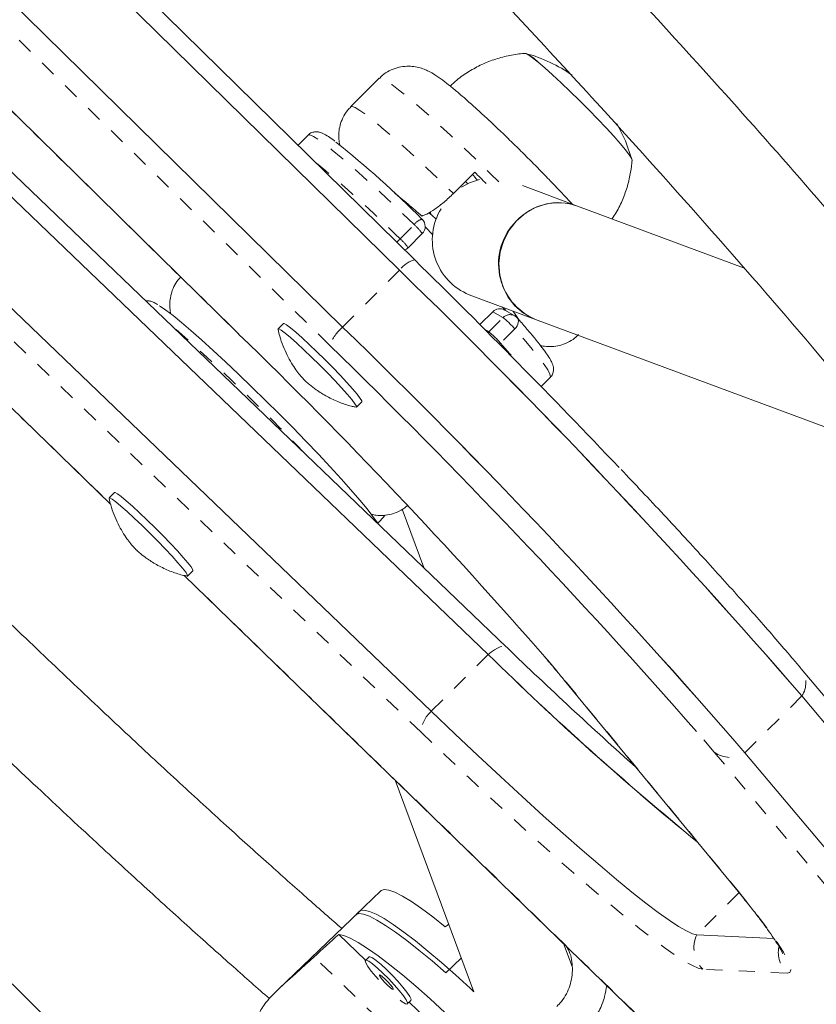
# Model space of a CAD drawing. Extents: x -86 to 722, y -9 to 842.
# Drawn here: x 461 to 466, y 200 to 206 of the extents above; entities that cross this region are included whole.
import ezdxf

# ---------------------------------------------------------------- set-up
doc = ezdxf.new("R2010")
doc.units = 0
doc.header["$LTSCALE"] = 0.125
doc.header["$MEASUREMENT"] = 0
doc.linetypes.add('PHANTOM', pattern=[0.5, 0.25, -0.05, 0.05, -0.05, 0.05, -0.05])
doc.layers.add('CONTOUR', color=7, linetype='CONTINUOUS')

msp = doc.modelspace()

# ---------------------------------------------------------------- linework, layer by layer
at = {"layer": 'CONTOUR', "linetype": 'Continuous', "lineweight": 15}
for p, q in [((463.01467, 204.57526), (456.69996, 210.77855)), ((456.60548, 210.71335), (462.92018, 204.51006)), ((456.25279, 210.36066), (462.56749, 204.15736)), ((456.94414, 209.00931), (461.92368, 204.11297)), ((457.56195, 206.51955), (461.12803, 203.05952)), ((463.58309, 202.17365), (459.56094, 206.03419)), ((463.47046, 202.12608), (459.44831, 205.98662)), ((462.7946, 205.70137), (462.61825, 205.52502)), ((463.11776, 201.77339), (459.09562, 205.63393)), ((462.35363, 205.34878), (462.291, 205.28616)), ((463.38688, 205.11814), (463.25462, 204.98588)), ((463.34416, 205.04705), (463.32901, 205.06027)), ((464.02507, 204.90825), (463.68315, 205.03536)), ((465.05493, 204.52538), (464.02507, 204.90825)), ((463.10193, 204.86653), (463.12033, 204.85085)), ((463.12033, 204.85085), (463.14845, 204.8263)), ((463.07985, 204.77833), (463.12757, 204.72882)), ((462.97347, 204.64941), (463.06164, 204.73758)), ((463.01467, 204.57526), (463.01553, 204.57376)), ((463.35316, 204.35788), (463.76372, 204.20525)), ((463.55635, 204.28386), (463.56318, 204.27981)), ((463.49964, 204.25287), (463.4195, 204.17272)), ((463.55862, 204.2815), (463.58004, 204.25927)), ((463.63589, 204.22667), (463.57308, 204.26334)), ((462.20056, 204.17925), (462.1675, 204.14618)), ((463.76372, 204.20525), (465.64708, 203.5051)), ((461.92288, 204.11441), (461.92368, 204.11297)), ((463.79865, 203.7886), (463.85623, 203.84618)), ((462.65363, 203.66005), (462.6867, 203.69311)), ((461.15238, 203.13107), (461.11932, 203.098)), ((463.07073, 202.66543), (462.93644, 203.02664)), ((461.60545, 202.61187), (461.63852, 202.64493)), ((461.58467, 202.61645), (465.12501, 199.18139)), ((463.58309, 202.17365), (463.58551, 202.17064)), ((468.43317, 198.43828), (465.41263, 202.03743)), ((463.9418, 201.96739), (465.00195, 200.67834)), ((465.41623, 201.86872), (468.43677, 198.26957)), ((465.06354, 201.51603), (468.08408, 197.91688)), ((462.89466, 201.34542), (463.38237, 200.03352)), ((462.80567, 200.66042), (462.64937, 200.5102)), ((462.6717, 200.53166), (462.16917, 200.04868)), ((462.7103, 200.22935), (462.54338, 200.38929)), ((465.24218, 200.36442), (464.76535, 200.3871)), ((463.99067, 200.19084), (463.93767, 200.33342)), ((462.73147, 200.24969), (462.70914, 200.22823)), ((463.20819, 200.15044), (463.30449, 200.243)), ((462.96899, 199.95786), (462.99132, 199.97932)), ((463.71751, 199.2642), (462.98129, 199.96968))]:
    msp.add_line(p, q, dxfattribs=at)
at = {"layer": 'CONTOUR', "linetype": 'PHANTOM', "lineweight": 0}
for p, q in [((462.48649, 204.04472), (456.17179, 210.24802)), ((456.94335, 209.01074), (461.92288, 204.11441)), ((457.56026, 206.52186), (461.12782, 203.06038)), ((463.05647, 201.6416), (459.03432, 205.50214)), ((462.9238, 204.70512), (463.01198, 204.79329)), ((462.56749, 204.15736), (462.92018, 204.51006)), ((463.56246, 204.2162), (463.49964, 204.25287)), ((463.47429, 204.12802), (463.56246, 204.2162)), ((463.44978, 204.14233), (463.47429, 204.12802)), ((463.47429, 204.12802), (463.46943, 204.12258)), ((463.6356, 204.14614), (463.54743, 204.05797)), ((463.54743, 204.05797), (463.54011, 204.05136)), ((461.58557, 202.61625), (465.12331, 199.1837)), ((463.11776, 201.77339), (463.47046, 202.12608)), ((463.95435, 201.95423), (463.94182, 201.96737)), ((463.95435, 201.95423), (465.01451, 200.66518)), ((465.41623, 201.86872), (465.06354, 201.51603)), ((467.89276, 197.92097), (464.87223, 201.52012)), ((465.02651, 200.64827), (464.76535, 200.3871)), ((465.01451, 200.66518), (465.00195, 200.67834)), ((464.09054, 198.61955), (462.39008, 200.24898)), ((465.32455, 200.14873), (464.80114, 200.17363))]:
    msp.add_line(p, q, dxfattribs=at)
at = {"layer": 'CONTOUR', "linetype": 'Continuous', "lineweight": 15, "flags": 128}
for points in [[(463.69929, 205.85475), (463.70469, 205.85507), (463.72075, 205.84689), (463.74622, 205.82889), (463.78034, 205.8016), (463.82207, 205.76585), (463.87014, 205.72273), (463.92308, 205.67356), (463.9793, 205.61981), (464.03709, 205.56314), (464.09468, 205.50525), (464.15032, 205.44791), (464.20234, 205.39287), (464.24914, 205.34178), (464.2893, 205.29622), (464.32161, 205.25755), (464.34508, 205.22695), (464.359, 205.20536), (464.36295, 205.19343), (464.3622, 205.19184)], [(463.78034, 205.8016), (463.82207, 205.76585), (463.87014, 205.72273), (463.92308, 205.67356), (463.9793, 205.61981), (464.03709, 205.56314), (464.09468, 205.50525), (464.15032, 205.44791), (464.20234, 205.39287), (464.24914, 205.34178), (464.2893, 205.29622), (464.32161, 205.25755), (464.34508, 205.22695), (464.359, 205.20536), (464.36299, 205.19386)], [(464.36255, 205.19712), (464.3228, 205.31202), (464.26857, 205.42083), (464.26857, 205.42084)], [(463.41579, 205.07248), (463.35388, 205.05154), (463.30509, 205.02534)], [(464.02507, 204.90825), (463.97146, 204.92326), (463.90185, 204.92936), (463.83195, 204.92113), (463.76445, 204.89891), (463.70194, 204.86353), (463.64683, 204.81636), (463.60124, 204.75922), (463.56691, 204.6943), (463.54516, 204.62409), (463.53684, 204.55129), (463.54225, 204.4787), (463.5612, 204.40911), (463.59296, 204.3452), (463.63629, 204.28942), (463.68955, 204.2439), (463.75068, 204.21042), (463.76372, 204.20525)], [(461.43068, 204.28911), (461.43758, 204.28494), (461.47212, 204.26146), (461.51562, 204.22846), (461.56748, 204.18639), (461.62694, 204.13587), (461.69316, 204.07761), (461.7652, 204.01245), (461.84202, 203.94131), (461.92254, 203.8652), (462.0056, 203.78522), (462.09001, 203.7025), (462.17458, 203.61823), (462.2581, 203.5336), (462.33938, 203.44982), (462.41725, 203.36809), (462.49061, 203.28958), (462.55841, 203.21539), (462.61969, 203.1466), (462.67356, 203.08419), (462.71927, 203.02903), (462.75615, 202.98193), (462.78368, 202.94354), (462.78838, 202.93643)], [(462.20056, 204.17925), (462.20535, 204.17922), (462.22048, 204.17076), (462.24474, 204.15269), (462.27714, 204.12576), (462.31637, 204.09106), (462.3608, 204.05003), (462.40862, 204.00433), (462.45788, 203.95585), (462.50655, 203.90655), (462.55264, 203.85848), (462.59428, 203.81358), (462.62974, 203.7737), (462.65759, 203.74048), (462.67668, 203.71526), (462.68622, 203.6991), (462.6867, 203.69311)], [(462.16711, 204.14284), (462.16691, 204.14467), (462.17228, 204.14616), (462.18741, 204.13769), (462.21167, 204.11962), (462.24408, 204.09269), (462.2833, 204.058), (462.32773, 204.01696), (462.37555, 203.97127), (462.42481, 203.92278), (462.47348, 203.87349), (462.51958, 203.82541), (462.56121, 203.78052), (462.59668, 203.74064), (462.62453, 203.70741), (462.64361, 203.6822), (462.65316, 203.66603), (462.65277, 203.65957), (462.65022, 203.65968)], [(461.15238, 203.13107), (461.15634, 203.1313), (461.17068, 203.12366), (461.19421, 203.10636), (461.22598, 203.08013), (461.26469, 203.04604), (461.30876, 203.00547), (461.35637, 202.96009), (461.40558, 202.91176), (461.45438, 202.86246), (461.50077, 202.81421), (461.54284, 202.76897), (461.57888, 202.72861), (461.60741, 202.69478), (461.62726, 202.66885), (461.63762, 202.6519), (461.63852, 202.64493)], [(461.11892, 203.09469), (461.11874, 203.09592), (461.12328, 203.09824)], [(461.12328, 203.09824), (461.13761, 203.09059), (461.16114, 203.0733), (461.19292, 203.04707), (461.23163, 203.01297), (461.27569, 202.9724), (461.32331, 202.92703), (461.37252, 202.8787), (461.42132, 202.8294), (461.4677, 202.78114), (461.50978, 202.73591), (461.54582, 202.69555), (461.57435, 202.66171), (461.5942, 202.63579), (461.60456, 202.61883), (461.60501, 202.61155), (461.60212, 202.61148)], [(462.83176, 202.99036), (462.79796, 202.95314), (462.78516, 202.94133)], [(463.11776, 201.77339), (463.26412, 201.63368), (463.40743, 201.49841), (463.54698, 201.36827), (463.68205, 201.24391), (463.81197, 201.12597), (463.93608, 201.01503), (464.05375, 200.91166), (464.1644, 200.81638), (464.26745, 200.72967), (464.36239, 200.65197), (464.44874, 200.58367), (464.52607, 200.52512), (464.59398, 200.47661), (464.65213, 200.43839), (464.70023, 200.41064), (464.73803, 200.39352), (464.76535, 200.3871)], [(464.76535, 200.3871), (464.73803, 200.39352), (464.70023, 200.41064), (464.65213, 200.43839), (464.59398, 200.47661), (464.52607, 200.52512), (464.44874, 200.58367), (464.36239, 200.65197), (464.26745, 200.72967), (464.1644, 200.81638), (464.05375, 200.91166), (463.93608, 201.01503), (463.81197, 201.12597), (463.68205, 201.24391), (463.54698, 201.36827), (463.40743, 201.49841), (463.26412, 201.63368), (463.11776, 201.77339)], [(463.20416, 200.43719), (463.12759, 200.49792), (463.05744, 200.55016), (462.99444, 200.59337), (462.93925, 200.62708), (462.89246, 200.65095), (462.85455, 200.66473), (462.82593, 200.66826), (462.80689, 200.66151), (462.80567, 200.66042)], [(463.20819, 200.15044), (463.12235, 200.22494), (463.04125, 200.29234), (462.96575, 200.35196), (462.89661, 200.40318), (462.83457, 200.44547), (462.78026, 200.47838), (462.73424, 200.50158), (462.697, 200.51483), (462.66891, 200.51799), (462.65027, 200.51102), (462.64937, 200.5102)], [(462.6717, 200.53166), (462.6793, 200.53665), (462.70195, 200.53935), (462.73394, 200.53192), (462.77494, 200.51445), (462.82452, 200.48712), (462.88217, 200.45021), (462.94728, 200.40409), (463.0192, 200.34926), (463.09716, 200.28627), (463.18036, 200.21579), (463.26795, 200.13854), (463.359, 200.05532), (463.38237, 200.03352)], [(462.54338, 200.38929), (462.57488, 200.38263), (462.61554, 200.36575), (462.66496, 200.33885), (462.72259, 200.30219), (462.78785, 200.25618), (462.86004, 200.20128), (462.9384, 200.13809), (463.02211, 200.06726), (463.11028, 199.98954), (463.202, 199.90575), (463.29628, 199.81677), (463.39215, 199.72354), (463.48859, 199.62704), (463.58459, 199.52827), (463.67914, 199.42829), (463.77124, 199.32815), (463.85992, 199.22889), (463.94425, 199.13157), (464.02334, 199.0372), (464.09636, 198.94679), (464.16254, 198.86128), (464.22119, 198.78157)], [(462.8181, 200.14944), (462.78394, 200.18082), (462.75387, 200.2057), (462.73012, 200.22222), (462.71445, 200.22916), (462.70802, 200.226), (462.71131, 200.21299), (462.72407, 200.19108), (462.74537, 200.16189), (462.77361, 200.1276), (462.78959, 200.10945)], [(462.84043, 200.1709), (462.80627, 200.20228), (462.7762, 200.22716), (462.75245, 200.24368), (462.73677, 200.25062), (462.73147, 200.24969)], [(462.83208, 200.11184), (462.81609, 200.12624), (462.8036, 200.13558), (462.79651, 200.13845), (462.7959, 200.1344), (462.80186, 200.12406), (462.81349, 200.109), (462.829, 200.0915), (462.84605, 200.07424), (462.86204, 200.05985), (462.87453, 200.0505), (462.88162, 200.04764), (462.88223, 200.05168), (462.87627, 200.06202), (462.86465, 200.07709), (462.84913, 200.09458), (462.83208, 200.11184)], [(462.92435, 199.98032), (462.93705, 199.97099), (462.95695, 199.95915), (462.9681, 199.95724), (462.96969, 199.9654), (462.96158, 199.98303), (462.94439, 200.00882), (462.91939, 200.04085), (462.88843, 200.07676), (462.85381, 200.11387), (462.8181, 200.14944)], [(462.99132, 199.97932), (462.99202, 199.98686), (462.98391, 200.00449), (462.96672, 200.03028), (462.94172, 200.06231), (462.91076, 200.09822), (462.87614, 200.13533), (462.84043, 200.1709)]]:
    msp.add_lwpolyline(points, dxfattribs=at)
at = {"layer": 'CONTOUR', "linetype": 'PHANTOM', "lineweight": 0, "flags": 128}
for points in [[(463.53652, 205.05808), (463.48307, 205.1111), (463.3994, 205.19296), (463.31716, 205.27203), (463.23752, 205.3472), (463.16159, 205.41742), (463.09043, 205.48171), (463.02504, 205.53915), (462.96634, 205.58894), (462.91516, 205.63038), (462.87221, 205.6629), (462.83809, 205.68603), (462.81329, 205.69945), (462.79815, 205.70298), (462.7946, 205.70137)], [(462.61825, 205.52502), (462.62656, 205.52644), (462.64549, 205.51904), (462.67394, 205.50182), (462.71151, 205.47503), (462.75767, 205.43903), (462.81178, 205.39434), (462.87309, 205.34158), (462.94073, 205.28148), (463.01375, 205.21489), (463.09114, 205.14275), (463.17181, 205.06605), (463.25462, 204.98588)], [(463.01198, 204.79329), (462.92726, 204.87504), (462.84487, 204.95315), (462.76587, 205.02662), (462.69132, 205.09447), (462.62216, 205.15582), (462.55933, 205.20987), (462.50362, 205.25592), (462.45579, 205.29335), (462.41643, 205.32168), (462.38609, 205.34055), (462.36514, 205.34969), (462.35387, 205.34901), (462.35363, 205.34878)], [(463.12033, 204.85085), (463.11579, 204.85683), (463.11293, 204.87261)], [(463.65116, 204.21415), (463.65371, 204.21075), (463.65706, 204.20326), (463.65838, 204.1946), (463.65763, 204.18509), (463.65483, 204.17511), (463.6501, 204.16503), (463.6436, 204.15525), (463.6356, 204.14614)], [(463.85623, 203.84618), (463.858, 203.85044), (463.85411, 203.86624), (463.84042, 203.8916), (463.81712, 203.92619), (463.7845, 203.96956), (463.74299, 204.02114), (463.69314, 204.08026), (463.6356, 204.14614)], [(463.54743, 204.05797), (463.60497, 203.99209), (463.64293, 203.94729)], [(463.47046, 202.12608), (463.49082, 202.14179), (463.5103, 202.15506), (463.52843, 202.16557), (463.54478, 202.17308), (463.55897, 202.1774), (463.57066, 202.17844), (463.57958, 202.17617), (463.58309, 202.17365)], [(463.8357, 202.0959), (463.87123, 202.05397), (463.95435, 201.95423)], [(464.80114, 200.17363), (464.77412, 200.17975), (464.73718, 200.19598), (464.69049, 200.22226), (464.63427, 200.25847), (464.56876, 200.30443), (464.49426, 200.35995), (464.41111, 200.42477), (464.31968, 200.49861), (464.22038, 200.58113), (464.11366, 200.67195), (464.00001, 200.77067), (463.87993, 200.87685), (463.75396, 200.99001), (463.62267, 201.10962), (463.48666, 201.23517), (463.34653, 201.36608), (463.20292, 201.50176), (463.05647, 201.6416)], [(464.87223, 201.52012), (464.77553, 201.63414), (464.76365, 201.648)], [(465.01451, 200.66518), (465.09214, 200.56933), (465.16006, 200.4824), (465.21793, 200.40481), (465.26547, 200.33693), (465.30246, 200.27911), (465.32871, 200.23161), (465.34409, 200.19466), (465.34853, 200.16846), (465.342, 200.15313), (465.32455, 200.14873)]]:
    msp.add_lwpolyline(points, dxfattribs=at)
at = {"layer": 'CONTOUR', "linetype": 'PHANTOM', "lineweight": 0}
for centre, radius, start, end in [((540.14434, 285.66317), 118.16539, 219.1761697, 230.8238376), ((457.62196, 199.38239), 7.51272, 45.112652, 50.558444), ((463.07861, 204.74786), 0.08065, 102.590451, 145.710703), ((462.79821, 204.55275), 0.3218, 35.054432, 48.372789), ((463.13915, 204.48902), 0.30508, 134.900338, 140.345839), ((462.76847, 204.51667), 0.24422, 32.924398, 50.502824), ((463.07079, 204.39287), 0.19083, 107.104789, 142.113821), ((463.60597, 204.17376), 0.06078, 60.512648, 135.716259), ((463.21815, 203.78352), 0.55295, 40.979704, 51.488668), ((453.70173, 195.20388), 11.88411, 43.467024, 48.881984), ((462.77463, 203.92297), 0.3128, 131.46656, 157.092949), ((463.12998, 203.69535), 0.55295, 40.979704, 51.488668), ((465.2944, 201.95051), 0.14674, 326.125042, 36.35164), ((463.23092, 201.64062), 0.17445, 130.439463, 179.675964), ((464.97076, 201.65287), 0.16533, 233.414581, 304.13657), ((464.93507, 200.30582), 0.18818, 154.410314, 224.626431), ((465.45841, 200.28089), 0.18811, 170.649384, 224.631919)]:
    msp.add_arc(centre, radius, start, end, dxfattribs=at)
at = {"layer": 'CONTOUR', "linetype": 'Continuous', "lineweight": 15}
for centre, radius, start, end in [((463.62065, 205.65255), 0.21844, 43.024144, 68.323648), ((463.45486, 204.94742), 0.94141, 55.181184, 74.618247), ((458.59299, 200.37526), 6.3068, 44.884701, 51.418343), ((464.25307, 205.88929), 1.17956, 221.733726, 224.015908), ((453.58413, 195.07886), 14.03143, 45.274028, 45.682952), ((463.90593, 204.57419), 0.35467, 70.371903, 137.074284), ((463.49258, 204.69909), 0.36859, 148.432138, 247.774627), ((463.01744, 204.78177), 0.0625, 315, 45.782617), ((463.9087, 204.5497), 0.37372, 134.614744, 247.173477), ((462.92927, 204.6936), 0.0625, 292.351628, 315), ((425.98459, 166.858), 52.85612, 43.565749, 45.524927), ((433.65069, 174.35051), 42.02739, 40.902101, 45.858043), ((433.91951, 174.60453), 41.65789, 40.880107, 45.880036), ((463.5431, 204.21082), 0.06047, 60.283612, 135.945295), ((463.60439, 204.17269), 0.0625, 41.553141, 59.725202), ((438.55672, 180.05613), 33.53771, 41.083919, 45.836124), ((433.56681, 174.25184), 41.65789, 40.880107, 45.880036), ((433.298, 173.99782), 42.02739, 40.902101, 45.858043), ((433.13072, 173.87333), 42.09601, 41.284113, 45.785003), ((485.23647, 224.65532), 31.21417, 226.08219, 228.095414), ((477.63354, 216.61477), 20.26117, 225.6511, 230.583755), ((476.86522, 215.75794), 19.11144, 225.502628, 230.732228)]:
    msp.add_arc(centre, radius, start, end, dxfattribs=at)
for centre, major_axis, ratio, start_param, end_param in [((466.06521, 201.92939), (6.37061, 4.34911), 0.0542626, 1.9952907, 1.9991848), ((461.11814, 197.17479), (5.29334, 5.63902), 0.1661767, 1.1272434, 1.1567043)]:
    msp.add_ellipse(centre, major_axis=major_axis, ratio=ratio, start_param=start_param, end_param=end_param, dxfattribs=at)
for points, knots in [([(489.03573, 180.26499), (488.96083, 180.42113), (488.744, 180.87314), (488.37797, 181.61966), (487.93463, 182.50385), (487.48179, 183.38598), (487.0197, 184.26597), (486.54837, 185.14367), (486.06789, 186.01897), (485.57832, 186.89174), (485.07974, 187.76185), (484.57221, 188.62918), (484.05582, 189.4936), (483.53064, 190.35499), (482.99674, 191.21323), (482.4542, 192.0682), (481.9031, 192.91976), (481.34352, 193.76781), (480.77554, 194.61221), (480.19924, 195.45284), (479.61471, 196.2896), (479.02203, 197.12235), (478.42128, 197.95098), (477.81256, 198.77536), (477.19595, 199.59539), (476.57154, 200.41094), (475.93942, 201.22189), (475.29968, 202.02814), (474.65242, 202.82955), (473.99772, 203.62603), (473.33569, 204.41745), (472.66641, 205.2037), (471.98999, 205.98467), (471.30651, 206.76025), (470.61609, 207.53032), (469.91881, 208.29478), (469.21478, 209.05351), (468.5041, 209.80641), (467.78687, 210.55337), (467.0632, 211.29427), (466.33319, 212.02903), (465.59694, 212.75752), (464.85456, 213.47964), (464.10616, 214.1953), (463.35184, 214.90438), (462.59171, 215.60679), (461.82588, 216.30242), (461.05447, 216.99117), (460.27758, 217.67296), (459.49531, 218.34767), (458.7078, 219.0152), (457.91514, 219.67548), (457.11746, 220.32839), (456.31486, 220.97385), (455.50746, 221.61175), (454.69538, 222.24202), (453.87873, 222.86456), (453.05763, 223.47928), (452.2322, 224.08608), (451.40256, 224.68489), (450.56882, 225.27561), (449.73111, 225.85817), (448.88954, 226.43247), (448.04424, 226.99843), (447.19532, 227.55598), (446.34291, 228.10502), (445.48713, 228.64549), (444.6281, 229.1773), (443.76595, 229.70037), (442.90079, 230.21464), (442.03276, 230.72001), (441.16198, 231.21643), (440.28857, 231.70382), (439.41265, 232.1821), (438.53436, 232.65122), (437.65382, 233.11108), (436.77115, 233.56166), (435.88647, 234.00279), (435.21109, 234.33191), (434.83067, 234.51409), (434.74616, 234.55456)], [0, 0, 0, 0, 0.0068715, 0.0198922, 0.0329126, 0.045933, 0.0589532, 0.0719733, 0.0849933, 0.0980131, 0.1110328, 0.1240524, 0.1370718, 0.1500911, 0.1631102, 0.1761292, 0.1891481, 0.2021668, 0.2151855, 0.228204, 0.2412224, 0.2542406, 0.2672588, 0.2802769, 0.2932948, 0.3063127, 0.3193304, 0.3323481, 0.3453657, 0.3583833, 0.3714007, 0.3844181, 0.3974355, 0.4104528, 0.42347, 0.4364872, 0.4495044, 0.4625216, 0.4755387, 0.4885559, 0.501573, 0.5145901, 0.5276073, 0.5406245, 0.5536416, 0.5666589, 0.5796761, 0.5926934, 0.6057108, 0.6187282, 0.6317456, 0.6447632, 0.6577808, 0.6707985, 0.6838163, 0.6968341, 0.7098521, 0.7228702, 0.7358884, 0.7489067, 0.7619251, 0.7749437, 0.7879624, 0.8009812, 0.8140002, 0.8270193, 0.8400385, 0.8530579, 0.8660775, 0.8790972, 0.892117, 0.905137, 0.9181572, 0.9311775, 0.944198, 0.9572186, 0.9702394, 0.9832603, 0.9962814, 1, 1, 1, 1]), ([(433.72217, 232.41165), (433.87475, 232.33846), (434.318, 232.12582), (435.05071, 231.76655), (435.91962, 231.33078), (436.78663, 230.88557), (437.65163, 230.43116), (438.51448, 229.96755), (439.37507, 229.49485), (440.23326, 229.0131), (441.08892, 228.52239), (441.94193, 228.02278), (442.79215, 227.51434), (443.63946, 226.99716), (444.48374, 226.47131), (445.32486, 225.93687), (446.16268, 225.39391), (446.9971, 224.84251), (447.82797, 224.28277), (448.65519, 223.71475), (449.47862, 223.13855), (450.29814, 222.55424), (451.11363, 221.96192), (451.92496, 221.36167), (452.73203, 220.75359), (453.53469, 220.13776), (454.33285, 219.51427), (455.12637, 218.88322), (455.91513, 218.24469), (456.69903, 217.5988), (457.47794, 216.94562), (458.25175, 216.28526), (459.02033, 215.61782), (459.78359, 214.94339), (460.54139, 214.26207), (461.29364, 213.57398), (462.04021, 212.8792), (462.781, 212.17785), (463.51589, 211.47002), (464.24478, 210.75582), (464.96755, 210.03537), (465.68411, 209.30876), (466.39434, 208.57611), (467.09813, 207.83752), (467.79538, 207.0931), (468.486, 206.34297), (469.16986, 205.58724), (469.84688, 204.82602), (470.51696, 204.05942), (471.17998, 203.28756), (471.83586, 202.51055), (472.4845, 201.72852), (473.1258, 200.94156), (473.75966, 200.14982), (474.38599, 199.35339), (475.0047, 198.55241), (475.6157, 197.74699), (476.21889, 196.93724), (476.81419, 196.1233), (477.4015, 195.30529), (477.98075, 194.48332), (478.55184, 193.65752), (479.1147, 192.82801), (479.66923, 191.99492), (480.21535, 191.15837), (480.75299, 190.31848), (481.28207, 189.47539), (481.8025, 188.62921), (482.31422, 187.78008), (482.81714, 186.92812), (483.31119, 186.07346), (483.7963, 185.21622), (484.2724, 184.35654), (484.73941, 183.49454), (485.19727, 182.63035), (485.64595, 181.76411), (486.08517, 180.89591), (486.50139, 180.05492), (486.76698, 179.50265), (486.89281, 179.241)], [0, 0, 0, 0, 0.0068667, 0.0199491, 0.0330318, 0.0461145, 0.0591974, 0.0722805, 0.0853637, 0.098447, 0.1115305, 0.1246142, 0.137698, 0.1507819, 0.163866, 0.1769502, 0.1900345, 0.203119, 0.2162037, 0.2292884, 0.2423733, 0.2554583, 0.2685435, 0.2816287, 0.2947141, 0.3077995, 0.3208851, 0.3339707, 0.3470564, 0.3601422, 0.3732281, 0.3863141, 0.3994001, 0.4124861, 0.4255723, 0.4386584, 0.4517446, 0.4648308, 0.477917, 0.4910033, 0.5040895, 0.5171757, 0.530262, 0.5433482, 0.5564343, 0.5695205, 0.5826066, 0.5956926, 0.6087786, 0.6218646, 0.6349504, 0.6480362, 0.6611219, 0.6742075, 0.687293, 0.7003784, 0.7134638, 0.7265489, 0.739634, 0.752719, 0.7658038, 0.7788884, 0.791973, 0.8050574, 0.8181416, 0.8312257, 0.8443097, 0.8573934, 0.8704771, 0.8835605, 0.8966438, 0.9097269, 0.9228099, 0.9358927, 0.9489753, 0.9620578, 0.97514, 0.9882222, 1, 1, 1, 1]), ([(432.54053, 232.34893), (432.61543, 232.19279), (432.83226, 231.74079), (433.19829, 230.99426), (433.64163, 230.11008), (434.09447, 229.22794), (434.55656, 228.34796), (435.02789, 227.47025), (435.50837, 226.59495), (435.99794, 225.72218), (436.49652, 224.85207), (437.00405, 223.98475), (437.52044, 223.12032), (438.04562, 222.25893), (438.57952, 221.40069), (439.12206, 220.54573), (439.67316, 219.69416), (440.23274, 218.84612), (440.80072, 218.00172), (441.37702, 217.16108), (441.96155, 216.32432), (442.55423, 215.49157), (443.15498, 214.66295), (443.7637, 213.83856), (444.38031, 213.01853), (445.00472, 212.20299), (445.63684, 211.39203), (446.27658, 210.58579), (446.92384, 209.78437), (447.57854, 208.98789), (448.24057, 208.19647), (448.90985, 207.41022), (449.58627, 206.62925), (450.26975, 205.85367), (450.96017, 205.0836), (451.65745, 204.31914), (452.36148, 203.56041), (453.07216, 202.80751), (453.78939, 202.06056), (454.51306, 201.31965), (455.24307, 200.5849), (455.97932, 199.85641), (456.7217, 199.13428), (457.4701, 198.41863), (458.22442, 197.70955), (458.98455, 197.00714), (459.75038, 196.31151), (460.52179, 195.62275), (461.29868, 194.94097), (462.08095, 194.26626), (462.86846, 193.59872), (463.66112, 192.93845), (464.4588, 192.28553), (465.2614, 191.64008), (466.0688, 191.00217), (466.88088, 190.3719), (467.69753, 189.74936), (468.51863, 189.13465), (469.34405, 188.52784), (470.1737, 187.92903), (471.00744, 187.33831), (471.84515, 186.75575), (472.68672, 186.18145), (473.53202, 185.61549), (474.38094, 185.05794), (475.23335, 184.5089), (476.08913, 183.96843), (476.94816, 183.43662), (477.81031, 182.91355), (478.67547, 182.39929), (479.5435, 181.89391), (480.41428, 181.39749), (481.28769, 180.9101), (482.16361, 180.43182), (483.0419, 179.96271), (483.92244, 179.50284), (484.80511, 179.05226), (485.68979, 178.61114), (486.36517, 178.28201), (486.74559, 178.09983), (486.8301, 178.05936)], [0, 0, 0, 0, 0.0068715, 0.0198922, 0.0329126, 0.045933, 0.0589532, 0.0719733, 0.0849933, 0.0980131, 0.1110328, 0.1240524, 0.1370718, 0.1500911, 0.1631102, 0.1761292, 0.1891481, 0.2021668, 0.2151855, 0.228204, 0.2412224, 0.2542406, 0.2672588, 0.2802769, 0.2932948, 0.3063127, 0.3193304, 0.3323481, 0.3453657, 0.3583833, 0.3714007, 0.3844181, 0.3974355, 0.4104528, 0.42347, 0.4364872, 0.4495044, 0.4625216, 0.4755387, 0.4885559, 0.501573, 0.5145901, 0.5276073, 0.5406245, 0.5536416, 0.5666589, 0.5796761, 0.5926934, 0.6057108, 0.6187282, 0.6317456, 0.6447632, 0.6577808, 0.6707985, 0.6838163, 0.6968341, 0.7098521, 0.7228702, 0.7358884, 0.7489067, 0.7619251, 0.7749437, 0.7879624, 0.8009812, 0.8140002, 0.8270193, 0.8400385, 0.8530579, 0.8660775, 0.8790972, 0.892117, 0.905137, 0.9181572, 0.9311775, 0.944198, 0.9572186, 0.9702394, 0.9832603, 0.9962814, 1, 1, 1, 1]), ([(470.0367, 202.68566), (469.94835, 202.79307), (469.70538, 203.08848), (469.28947, 203.58007), (468.78023, 204.17134), (468.23015, 204.79611), (467.64293, 205.44951), (467.02589, 206.12207), (466.39079, 206.80063), (465.74196, 207.48074), (465.01053, 208.23369), (464.19306, 209.05885), (463.28706, 209.95525), (462.48254, 210.73729), (461.79721, 211.39559), (461.24679, 211.91978), (460.72447, 212.41195), (460.23029, 212.87208), (459.76432, 213.30033), (459.3342, 213.6902), (458.93911, 214.04332), (458.57435, 214.36482), (458.21672, 214.67568), (457.85071, 214.98861), (457.49881, 215.28544), (457.26734, 215.47478), (457.16548, 215.5581)], [0, 0, 0, 0, 0.0233783, 0.064296, 0.107595, 0.1532684, 0.2022056, 0.2525166, 0.3032796, 0.3545167, 0.4062441, 0.4747374, 0.5440906, 0.6142869, 0.6580411, 0.6995357, 0.7387679, 0.7757373, 0.8104458, 0.8428958, 0.8714257, 0.8979534, 0.923336, 0.9499639, 0.9779808, 1, 1, 1, 1]), ([(456.6467, 215.17728), (456.78006, 215.06862), (457.0512, 214.84772), (457.44977, 214.51281), (457.83821, 214.18118), (458.21957, 213.84989), (458.61157, 213.50401), (459.0297, 213.12925), (459.46701, 212.73124), (459.9222, 212.31098), (460.394, 211.86964), (460.89031, 211.39972), (461.41089, 210.90151), (462.05941, 210.27542), (462.82188, 209.53082), (463.68331, 208.67643), (464.5276, 207.82487), (465.2532, 207.07958), (465.86467, 206.44128), (466.36689, 205.91006), (466.86108, 205.37998), (467.34297, 204.85531), (467.84643, 204.29785), (468.36073, 203.71688), (468.87804, 203.11768), (469.31109, 202.6053), (469.56772, 202.29155), (469.66847, 202.16838)], [0, 0, 0, 0, 0.0284583, 0.0578568, 0.0857029, 0.1123551, 0.1406458, 0.1711803, 0.2039611, 0.236925, 0.27188, 0.308816, 0.3477163, 0.3885584, 0.454661, 0.5199676, 0.5845044, 0.6483053, 0.6880513, 0.7275344, 0.7667669, 0.8057044, 0.8434603, 0.8893146, 0.9326896, 0.9735754, 1, 1, 1, 1]), ([(466.26141, 204.07687), (466.24833, 204.09272), (466.04932, 204.33399), (465.65827, 204.79061), (465.09191, 205.43785), (464.53865, 206.05032), (464.00176, 206.62939), (463.48228, 207.17607), (462.97281, 207.70008), (462.53343, 208.14239), (462.16357, 208.50861), (461.86279, 208.80282), (461.57706, 209.07909), (461.31657, 209.32819), (461.10225, 209.5311), (460.93149, 209.6915), (460.80018, 209.81409), (460.69225, 209.91434), (460.60757, 209.99266), (460.5376, 210.05716), (460.46325, 210.12553), (460.36554, 210.21504), (460.23599, 210.33312), (460.08078, 210.47365), (459.89863, 210.63729), (459.69243, 210.82084), (459.46089, 211.02472), (459.21029, 211.24278), (458.94038, 211.47422), (458.7233, 211.65846), (458.59575, 211.76434), (458.56506, 211.78981)], [0, 0, 0, 0, 0.0057477, 0.0874557, 0.1666688, 0.2434154, 0.314393, 0.3831575, 0.4497194, 0.5140862, 0.5534248, 0.591899, 0.6290634, 0.6621038, 0.6905236, 0.7098914, 0.7263115, 0.7397829, 0.7503049, 0.7579681, 0.7659043, 0.7780369, 0.7943669, 0.8140823, 0.8356328, 0.861807, 0.8902193, 0.9208687, 0.9537537, 0.9888724, 1, 1, 1, 1]), ([(458.04127, 211.40992), (458.12752, 211.33816), (458.30552, 211.19008), (458.57447, 210.96215), (458.84612, 210.72892), (459.10577, 210.50286), (459.3437, 210.2931), (459.55274, 210.10679), (459.73264, 209.94494), (459.8836, 209.80807), (460.00959, 209.6931), (460.11993, 209.59187), (460.24351, 209.47796), (460.38916, 209.34288), (460.56581, 209.17783), (460.77536, 208.98042), (461.02588, 208.74207), (461.31972, 208.45918), (461.64677, 208.14024), (462.00625, 207.78465), (462.39457, 207.39443), (462.81029, 206.96944), (463.25101, 206.51043), (463.70847, 206.02417), (464.24977, 205.43654), (464.8578, 204.75684), (465.42851, 204.10064), (465.76199, 203.69901), (465.88085, 203.55587)], [0, 0, 0, 0, 0.0306978, 0.0633496, 0.096106, 0.1280826, 0.1567716, 0.1820138, 0.2038031, 0.2221346, 0.2370041, 0.2498042, 0.2625035, 0.2822833, 0.3032876, 0.3275416, 0.3596762, 0.3961759, 0.4370322, 0.4822353, 0.5317749, 0.5846388, 0.6416616, 0.7025255, 0.7640062, 0.8567119, 0.9489336, 1, 1, 1, 1]), ([(463.48225, 196.19598), (463.42993, 196.24057), (463.11956, 196.50509), (462.55621, 196.99649), (461.7926, 197.67043), (461.03489, 198.35188), (460.28262, 199.03994), (459.53605, 199.73473), (458.79526, 200.43608), (458.06037, 201.1439), (457.33148, 201.8581), (456.60871, 202.57855), (455.89215, 203.30516), (455.18192, 204.03782), (454.47813, 204.77641), (453.78087, 205.52082), (453.09028, 206.27096), (452.40634, 207.02664), (451.72958, 207.78805), (451.15295, 208.4462), (450.8048, 208.85262), (450.67729, 209.00147)], [0, 0, 0, 0, 0.0114008, 0.0676411, 0.1238816, 0.1801223, 0.2363632, 0.2926042, 0.3488453, 0.4050865, 0.4613278, 0.5175691, 0.5738103, 0.6300515, 0.6862926, 0.7425336, 0.7987745, 0.8550152, 0.9112556, 0.9674958, 1, 1, 1, 1]), ([(463.70592, 205.85526), (463.70201, 205.8552), (463.66817, 205.85473), (463.60459, 205.84387), (463.51662, 205.82178), (463.43125, 205.78819), (463.35044, 205.74428), (463.28414, 205.69927), (463.24854, 205.6654), (463.23523, 205.65275)], [0, 0, 0, 0, 0.0224608, 0.1940859, 0.3677048, 0.5426326, 0.7184209, 0.8947609, 1, 1, 1, 1]), ([(463.848, 205.07317), (463.83626, 205.0853), (463.80215, 205.12053), (463.74392, 205.17969), (463.67381, 205.24969), (463.60368, 205.31843), (463.53463, 205.38487), (463.46763, 205.44805), (463.40359, 205.50708), (463.3433, 205.56121), (463.28728, 205.60989), (463.23564, 205.65289), (463.18708, 205.69086), (463.14586, 205.71994), (463.10916, 205.74163), (463.07496, 205.75722), (463.04085, 205.76852), (462.99979, 205.77594), (462.95362, 205.77645), (462.9046, 205.76789), (462.85668, 205.74851), (462.81895, 205.72569), (462.80137, 205.70636), (462.79569, 205.70012)], [0, 0, 0, 0, 0.03176496, 0.09226942, 0.15274742, 0.21323031, 0.27376797, 0.33443996, 0.3953519, 0.45666511, 0.51865868, 0.58188385, 0.64764241, 0.72013733, 0.77090023, 0.79951796, 0.82801617, 0.85669232, 0.88693244, 0.91857508, 0.9511457, 0.98422682, 1, 1, 1, 1]), ([(462.61937, 205.52377), (462.61162, 205.51639), (462.59093, 205.49669), (462.56822, 205.45721), (462.55085, 205.41086), (462.54345, 205.36575), (462.54337, 205.32352), (462.54791, 205.29881), (462.55013, 205.28677)], [0, 0, 0, 0, 0.1200585, 0.3205612, 0.5059531, 0.6798277, 0.8440877, 1, 1, 1, 1]), ([(462.51881, 205.31179), (462.51825, 205.31222), (462.50283, 205.324), (462.47857, 205.34004), (462.45041, 205.35668), (462.4281, 205.36554), (462.40716, 205.36979), (462.38376, 205.36733), (462.363, 205.35942), (462.35603, 205.34992), (462.35448, 205.34781)], [0, 0, 0, 0, 0.0095338, 0.2642302, 0.5310268, 0.687931, 0.7987507, 0.8876041, 0.9750277, 1, 1, 1, 1]), ([(464.23912, 204.82867), (464.24813, 204.842), (464.27421, 204.88053), (464.30662, 204.94973), (464.33625, 205.03328), (464.35547, 205.11533), (464.36043, 205.16957), (464.36278, 205.19526)], [0, 0, 0, 0, 0.1232623, 0.3563957, 0.5827547, 0.8024575, 1, 1, 1, 1]), ([(463.99172, 204.92064), (463.98615, 204.92675), (463.96161, 204.95367), (463.91364, 205.00473), (463.86974, 205.0505), (463.848, 205.07317)], [0, 0, 0, 0, 0.12893947, 0.5685967, 1, 1, 1, 1]), ([(463.05908, 204.84633), (463.03, 204.87169), (462.97098, 204.92315), (462.91281, 204.97175), (462.88692, 204.99224), (462.88577, 204.99315)], [0, 0, 0, 0, 0.4815589, 0.9770772, 1, 1, 1, 1]), ([(463.25462, 204.98588), (463.23555, 204.96773), (463.19742, 204.93143), (463.13907, 204.88732), (463.09191, 204.85872), (463.06871, 204.84997), (463.05908, 204.84633)], [0, 0, 0, 0, 0.2662143, 0.532149, 0.8057651, 1, 1, 1, 1]), ([(461.56268, 204.46793), (461.55245, 204.45595), (461.53105, 204.43091), (461.51034, 204.38641), (461.49792, 204.34039), (461.49457, 204.29675), (461.49683, 204.26222), (461.50107, 204.24459), (461.5025, 204.23866)], [0, 0, 0, 0, 0.1842823, 0.3850485, 0.5722033, 0.7484148, 0.9153878, 1, 1, 1, 1]), ([(461.42137, 204.29646), (461.41365, 204.30121), (461.39933, 204.31002), (461.38012, 204.31667), (461.36343, 204.3218), (461.3507, 204.31993), (461.34746, 204.31945)], [0, 0, 0, 0, 0.37205167, 0.69010134, 0.92120949, 1, 1, 1, 1]), ([(463.66353, 204.20011), (463.65263, 204.21631), (463.64065, 204.23411), (463.6242, 204.25572), (463.62271, 204.25767)], [0, 0, 0, 0, 0.9097435, 1, 1, 1, 1]), ([(463.85533, 203.84714), (463.85794, 203.84925), (463.86777, 203.85722), (463.87512, 203.87783), (463.87699, 203.89908), (463.87387, 203.91693), (463.86763, 203.93477), (463.85615, 203.95726), (463.83671, 203.98765), (463.80722, 204.02808), (463.77009, 204.0752), (463.72478, 204.12969), (463.68392, 204.17706), (463.65811, 204.20628), (463.65116, 204.21415)], [0, 0, 0, 0, 0.0162649, 0.061336, 0.1040821, 0.1514761, 0.2128361, 0.3072083, 0.439908, 0.5649724, 0.6970601, 0.8257938, 0.9530998, 1, 1, 1, 1]), ([(462.16816, 204.14196), (462.17109, 204.12857), (462.1787, 204.09372), (462.19754, 204.04064), (462.22233, 203.98457), (462.24942, 203.93556), (462.27634, 203.8946), (462.29991, 203.86345), (462.31802, 203.84209), (462.32754, 203.8317), (462.33292, 203.82619), (462.33587, 203.82329), (462.34454, 203.815), (462.35361, 203.80725), (462.36146, 203.80055)], [0, 0, 0, 0, 0.1017019, 0.2645905, 0.4168838, 0.5565259, 0.6800947, 0.7806359, 0.849346, 0.8903665, 0.8998035, 0.9084428, 0.9207458, 1, 1, 1, 1]), ([(463.79489, 204.0432), (463.79997, 204.04191), (463.81781, 204.03737), (463.85472, 204.03511), (463.90264, 204.0396), (463.95154, 204.05464), (463.9963, 204.07809), (464.0205, 204.10056), (464.03179, 204.11105)], [0, 0, 0, 0, 0.0705513, 0.2481013, 0.4353208, 0.6291741, 0.8270449, 1, 1, 1, 1]), ([(462.36146, 203.80055), (462.37515, 203.78976), (462.40975, 203.76245), (462.47167, 203.72456), (462.54525, 203.6908), (462.60392, 203.66994), (462.63763, 203.66324), (462.64542, 203.66169)], [0, 0, 0, 0, 0.1655409, 0.4187104, 0.6775747, 0.9254475, 1, 1, 1, 1]), ([(462.56239, 200.4266), (462.55869, 200.4298), (462.48568, 200.49295), (462.33451, 200.62611), (462.09974, 200.83477), (461.83796, 201.07123), (461.54929, 201.33565), (461.23385, 201.62849), (460.8918, 201.95012), (460.52347, 202.30119), (460.12919, 202.68222), (459.70973, 203.09402), (459.38902, 203.41254), (459.20798, 203.59349), (459.17472, 203.62673)], [0, 0, 0, 0, 0.0032156, 0.0634922, 0.1318759, 0.2083618, 0.2929324, 0.3855557, 0.4862227, 0.5949603, 0.711806, 0.8368067, 0.9700205, 1, 1, 1, 1]), ([(465.41263, 202.03743), (465.39683, 202.0562), (465.35077, 202.1109), (465.2691, 202.20625), (465.16563, 202.32511), (465.05577, 202.44939), (464.93999, 202.57862), (464.81858, 202.71245), (464.69196, 202.85045), (464.56041, 202.99227), (464.42838, 203.13331), (464.33836, 203.22832), (464.29524, 203.27384)], [0, 0, 0, 0, 0.0555844, 0.1619982, 0.2682142, 0.3742494, 0.4801487, 0.5859439, 0.6916584, 0.7973096, 0.9029107, 1, 1, 1, 1]), ([(458.73304, 203.18505), (458.78341, 203.13477), (458.99721, 202.92132), (459.36564, 202.55686), (459.829, 202.10468), (460.26194, 201.68919), (460.66246, 201.31061), (461.02303, 200.97465), (461.34412, 200.67939), (461.62729, 200.42241), (461.88027, 200.19642), (462.03889, 200.05588), (462.11338, 199.9911), (462.11341, 199.99107)], [0, 0, 0, 0, 0.0454403, 0.1928769, 0.3306915, 0.4587694, 0.5768193, 0.6846651, 0.7769658, 0.8602509, 0.9345777, 0.9999665, 1, 1, 1, 1]), ([(461.12004, 203.09357), (461.1229, 203.08043), (461.13044, 203.04582), (461.14917, 202.99295), (461.17393, 202.93682), (461.20102, 202.88775), (461.22795, 202.84671), (461.25156, 202.81548), (461.26972, 202.79404), (461.2793, 202.78358), (461.28471, 202.77805), (461.28767, 202.77512), (461.29633, 202.76685), (461.3165, 202.74919), (461.35701, 202.71799), (461.41463, 202.68129), (461.48669, 202.64671), (461.54931, 202.62369), (461.58738, 202.61567), (461.59881, 202.61326)], [0, 0, 0, 0, 0.0556154, 0.1464381, 0.2313638, 0.3092504, 0.3782004, 0.4343603, 0.4728, 0.4957617, 0.5011347, 0.5059592, 0.5127922, 0.5568242, 0.6214784, 0.7252189, 0.8391627, 0.9517342, 1, 1, 1, 1]), ([(462.74532, 202.99518), (462.75539, 202.99302), (462.77908, 202.98795), (462.82226, 202.98743), (462.8711, 202.99515), (462.91899, 203.01416), (462.95282, 203.0329), (462.96714, 203.04773), (462.9692, 203.04986)], [0, 0, 0, 0, 0.1437972, 0.3380214, 0.5415106, 0.7511615, 0.9642601, 1, 1, 1, 1]), ([(463.97807, 196.68412), (463.94637, 196.71451), (463.8649, 196.79263), (463.72329, 196.92966), (463.54273, 197.1054), (463.33076, 197.31294), (463.08731, 197.55208), (462.81213, 197.82246), (462.50516, 198.12408), (462.16632, 198.45697), (461.79552, 198.82128), (461.39273, 199.21728), (460.95802, 199.64546), (460.49158, 200.1066), (459.99382, 200.60178), (459.46569, 201.13263), (458.90739, 201.69925), (458.4201, 202.19705), (458.11892, 202.50595), (458.0137, 202.61387)], [0, 0, 0, 0, 0.0158745, 0.0408039, 0.0710552, 0.1066266, 0.1475062, 0.1936747, 0.2451209, 0.3018371, 0.3638185, 0.4310659, 0.5035892, 0.5814114, 0.6645742, 0.7531399, 0.8471474, 0.9465962, 1, 1, 1, 1]), ([(457.57296, 202.17313), (457.67818, 202.0661), (457.98019, 201.75891), (458.46879, 201.26202), (459.02872, 200.6929), (459.5582, 200.15518), (460.05717, 199.64954), (460.52585, 199.17768), (460.96381, 198.74076), (461.37063, 198.33934), (461.7459, 197.97346), (462.08928, 197.64277), (462.4005, 197.34665), (462.67939, 197.08427), (462.92583, 196.85475), (463.13996, 196.65704), (463.32194, 196.49023), (463.45686, 196.36719), (463.53124, 196.2997), (463.55559, 196.27761)], [0, 0, 0, 0, 0.05315, 0.1525493, 0.2468004, 0.3359489, 0.4199568, 0.4986709, 0.5719855, 0.6398483, 0.7022466, 0.759193, 0.810714, 0.8568411, 0.8976046, 0.9330333, 0.9631418, 0.9879337, 1, 1, 1, 1]), ([(463.8248, 202.10699), (463.84959, 202.07777), (463.89065, 202.02937), (463.92728, 201.98498), (463.9418, 201.96739)], [0, 0, 0, 0, 0.60371908, 1, 1, 1, 1]), ([(465.00195, 200.67834), (465.01442, 200.66312), (465.05022, 200.61941), (465.10335, 200.5528), (465.1584, 200.48148), (465.20464, 200.41889), (465.24187, 200.36557), (465.26864, 200.32423), (465.28594, 200.29449), (465.29481, 200.27738), (465.29792, 200.26925), (465.29747, 200.27073), (465.29739, 200.27098)], [0, 0, 0, 0, 0.0693913, 0.1992839, 0.3284071, 0.4562284, 0.5820491, 0.7047018, 0.8084416, 0.9019689, 0.9829683, 1, 1, 1, 1]), ([(463.95187, 200.31965), (463.95945, 200.30777), (463.98585, 200.26641), (463.99781, 200.1778), (463.98322, 200.06937), (463.94137, 199.98911), (463.90589, 199.95198), (463.89587, 199.94148)], [0, 0, 0, 0, 0.1042949, 0.3630384, 0.6284557, 0.8949709, 1, 1, 1, 1]), ([(462.06548, 199.8314), (462.06109, 199.83506), (462.04874, 199.84536), (462.04443, 199.8696), (462.05029, 199.90185), (462.07022, 199.9388), (462.10182, 199.98004), (462.145, 200.02587), (462.19896, 200.07715), (462.26153, 200.13342), (462.32676, 200.19124), (462.37019, 200.23084), (462.39008, 200.24898)], [0, 0, 0, 0, 0.0568069, 0.1597717, 0.2627503, 0.3639141, 0.4651078, 0.5719098, 0.6787211, 0.7916581, 0.9045494, 1, 1, 1, 1]), ([(464.20617, 200.0729), (464.20233, 200.04984), (464.19326, 199.99533), (464.16298, 199.91801), (464.13152, 199.86848), (464.1171, 199.84578)], [0, 0, 0, 0, 0.2844502, 0.6721752, 1, 1, 1, 1])]:
    msp.add_open_spline(points, degree=3, knots=knots, dxfattribs=at)

doc.saveas('drawing.dxf')
